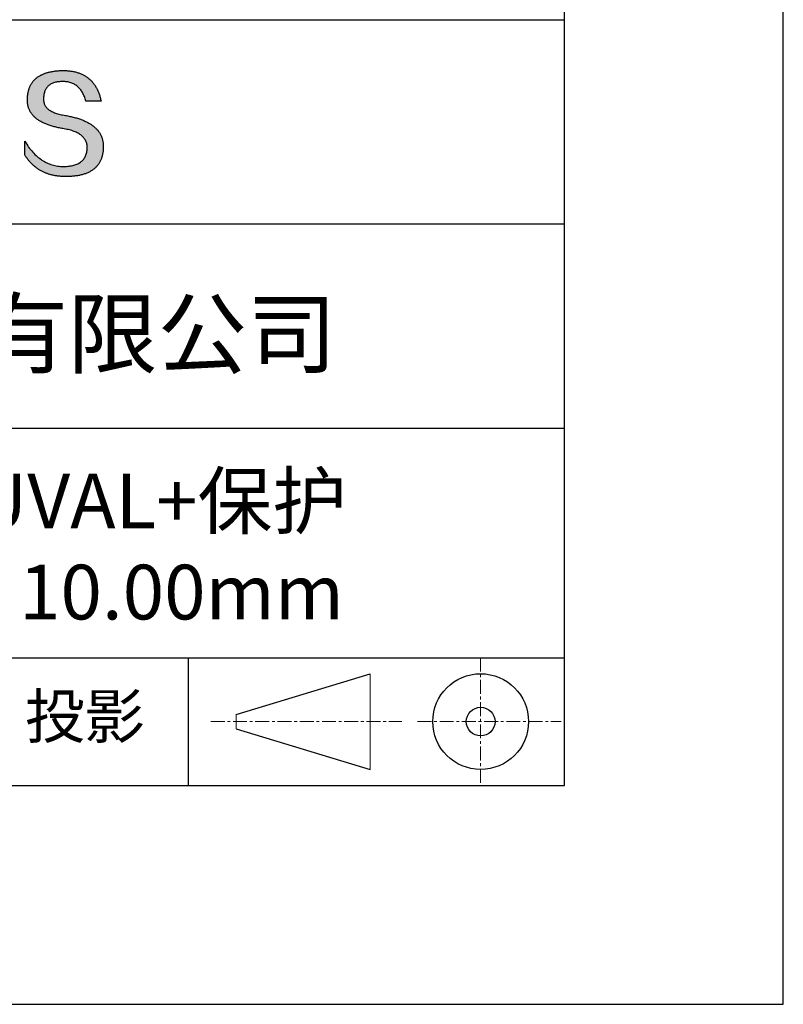
# Model space of a CAD drawing. Units: millimetres. Extents: x 411 to 708, y -5 to 205.
# Drawn here: x 673 to 708, y -5 to 40 of the extents above; entities that cross this region are included whole.
import ezdxf

# ---------------------------------------------------------------- set-up
doc = ezdxf.new("R2010")
doc.units = ezdxf.units.MM
doc.linetypes.add('CENTER', pattern=[10.16, 6.35, -1.27, 1.27, -1.27])
for name, color, linetype in [('1轮廓实线层', 7, 'Continuous'), ('6文字层', 3, 'Continuous'), ('细实线层', 7, 'Continuous')]:
    doc.layers.add(name, color=color, linetype=linetype)
doc.layers.add('3中心线层', color=1, linetype='CENTER', lineweight=9)
doc.layers.add('粗实线层', color=7, linetype='Continuous', lineweight=25)

# ---------------------------------------------------------------- blocks, each defined once
blk = doc.blocks.new('*X8')
at = {"layer": '粗实线层'}
for p, q in [((138.5, -95), (138.5, 95)), ((-138.5, -95), (138.5, -95))]:
    blk.add_line(p, q, dxfattribs=at)
at = {"layer": '细实线层'}
for p, q in [((148.5, -105), (148.5, 105)), ((-148.5, -105), (148.5, -105))]:
    blk.add_line(p, q, dxfattribs=at)

msp = doc.modelspace()

# ---------------------------------------------------------------- hatches: boundary and pattern name
msp.add_hatch(color=256).paths.add_polyline_path([(676.434, 35.054), (676.423, 35.084), (676.411, 35.114), (676.399, 35.143), (676.385, 35.172), (676.37, 35.2), (676.355, 35.228), (676.339, 35.256), (676.322, 35.283), (676.304, 35.31), (676.285, 35.336), (676.265, 35.362), (676.245, 35.388), (676.223, 35.413), (676.201, 35.438), (676.178, 35.462), (676.154, 35.486), (676.129, 35.509), (676.103, 35.532), (676.076, 35.555), (676.049, 35.577), (676.021, 35.599), (675.991, 35.621), (675.961, 35.642), (675.93, 35.663), (675.899, 35.683), (675.866, 35.703), (675.832, 35.722), (675.798, 35.741), (675.763, 35.76), (675.727, 35.778), (675.69, 35.796), (675.652, 35.814), (675.613, 35.831), (675.573, 35.847), (675.533, 35.864), (675.492, 35.879), (675.45, 35.895), (675.406, 35.91), (675.363, 35.924), (675.318, 35.939), (675.272, 35.953), (675.226, 35.966), (675.178, 35.979), (675.13, 35.992), (675.081, 36.004), (675.031, 36.015), (674.98, 36.027), (674.928, 36.038), (674.876, 36.048), (674.822, 36.059), (674.768, 36.068), (674.704, 36.078), (674.642, 36.089), (674.583, 36.101), (674.525, 36.114), (674.47, 36.128), (674.417, 36.142), (674.365, 36.158), (674.316, 36.175), (674.269, 36.192), (674.224, 36.211), (674.182, 36.23), (674.141, 36.25), (674.102, 36.272), (674.066, 36.294), (674.031, 36.317), (673.999, 36.341), (673.969, 36.366), (673.941, 36.392), (673.915, 36.419), (673.891, 36.447), (673.87, 36.476), (673.85, 36.505), (673.833, 36.536), (673.817, 36.568), (673.804, 36.6), (673.793, 36.634), (673.784, 36.668), (673.777, 36.703), (673.772, 36.74), (673.769, 36.777), (673.769, 36.815), (673.77, 36.854), (673.772, 36.901), (673.776, 36.947), (673.781, 36.991), (673.788, 37.033), (673.797, 37.074), (673.807, 37.114), (673.819, 37.152), (673.832, 37.189), (673.848, 37.224), (673.864, 37.257), (673.883, 37.289), (673.903, 37.32), (673.924, 37.349), (673.948, 37.377), (673.973, 37.403), (673.999, 37.427), (674.027, 37.45), (674.057, 37.472), (674.089, 37.492), (674.122, 37.511), (674.156, 37.528), (674.193, 37.544), (674.231, 37.558), (674.27, 37.571), (674.312, 37.582), (674.354, 37.591), (674.399, 37.6), (674.445, 37.606), (674.493, 37.612), (674.542, 37.615), (674.593, 37.618), (674.646, 37.618), (674.696, 37.617), (674.745, 37.615), (674.794, 37.61), (674.841, 37.604), (674.886, 37.597), (674.931, 37.587), (674.975, 37.576), (675.017, 37.562), (675.059, 37.548), (675.099, 37.531), (675.138, 37.513), (675.177, 37.492), (675.214, 37.471), (675.249, 37.447), (675.284, 37.422), (675.318, 37.395), (675.35, 37.366), (675.382, 37.335), (675.412, 37.303), (675.441, 37.269), (675.469, 37.233), (675.496, 37.195), (675.522, 37.156), (675.547, 37.115), (675.571, 37.072), (675.593, 37.027), (675.615, 36.981), (675.635, 36.933), (675.654, 36.883), (675.672, 36.832), (675.689, 36.778), (675.705, 36.723), (676.397, 36.723), (676.388, 36.767), (676.378, 36.809), (676.368, 36.851), (676.357, 36.892), (676.346, 36.933), (676.333, 36.973), (676.321, 37.012), (676.308, 37.051), (676.294, 37.089), (676.279, 37.126), (676.264, 37.162), (676.249, 37.198), (676.233, 37.233), (676.216, 37.268), (676.199, 37.301), (676.181, 37.334), (676.162, 37.367), (676.143, 37.399), (676.124, 37.43), (676.104, 37.46), (676.083, 37.49), (676.062, 37.519), (676.04, 37.547), (676.017, 37.575), (675.994, 37.602), (675.971, 37.628), (675.946, 37.653), (675.922, 37.678), (675.896, 37.703), (675.87, 37.726), (675.844, 37.749), (675.817, 37.771), (675.789, 37.793), (675.761, 37.813), (675.732, 37.834), (675.703, 37.853), (675.673, 37.872), (675.642, 37.89), (675.611, 37.907), (675.579, 37.924), (675.547, 37.94), (675.514, 37.955), (675.481, 37.97), (675.447, 37.984), (675.412, 37.997), (675.377, 38.01), (675.342, 38.022), (675.305, 38.033), (675.268, 38.044), (675.231, 38.054), (675.193, 38.063), (675.154, 38.071), (675.115, 38.079), (675.075, 38.086), (675.035, 38.093), (674.994, 38.099), (674.953, 38.104), (674.91, 38.108), (674.868, 38.112), (674.825, 38.115), (674.781, 38.117), (674.736, 38.119), (674.691, 38.12), (674.646, 38.12), (674.597, 38.119), (674.549, 38.118), (674.502, 38.116), (674.456, 38.113), (674.41, 38.11), (674.365, 38.106), (674.321, 38.101), (674.278, 38.096), (674.235, 38.09), (674.193, 38.084), (674.152, 38.077), (674.111, 38.069), (674.072, 38.061), (674.033, 38.052), (673.995, 38.043), (673.957, 38.033), (673.92, 38.023), (673.884, 38.011), (673.849, 38), (673.815, 37.987), (673.781, 37.974), (673.748, 37.961), (673.716, 37.947), (673.684, 37.932), (673.654, 37.917), (673.624, 37.901), (673.594, 37.884), (673.566, 37.867), (673.538, 37.85), (673.511, 37.831), (673.485, 37.812), (673.459, 37.793), (673.435, 37.773), (673.411, 37.752), (673.387, 37.731), (673.365, 37.709), (673.343, 37.687), (673.322, 37.664), (673.302, 37.64), (673.282, 37.616), (673.263, 37.591), (673.245, 37.565), (673.228, 37.539), (673.212, 37.513), (673.196, 37.485), (673.181, 37.458), (673.166, 37.429), (673.153, 37.4), (673.14, 37.37), (673.128, 37.34), (673.116, 37.309), (673.106, 37.278), (673.096, 37.246), (673.087, 37.213), (673.079, 37.18), (673.071, 37.146), (673.064, 37.112), (673.058, 37.077), (673.053, 37.041), (673.048, 37.005), (673.044, 36.968), (673.041, 36.931), (673.039, 36.893), (673.037, 36.854), (673.035, 36.82), (673.034, 36.785), (673.033, 36.752), (673.034, 36.718), (673.035, 36.685), (673.038, 36.653), (673.041, 36.621), (673.045, 36.589), (673.05, 36.558), (673.056, 36.527), (673.063, 36.496), (673.071, 36.466), (673.079, 36.436), (673.089, 36.407), (673.099, 36.378), (673.111, 36.349), (673.123, 36.321), (673.136, 36.294), (673.15, 36.266), (673.165, 36.239), (673.181, 36.213), (673.197, 36.187), (673.215, 36.161), (673.234, 36.136), (673.253, 36.111), (673.273, 36.087), (673.294, 36.062), (673.316, 36.039), (673.339, 36.016), (673.363, 35.993), (673.388, 35.97), (673.414, 35.948), (673.44, 35.927), (673.468, 35.905), (673.496, 35.885), (673.525, 35.864), (673.555, 35.844), (673.586, 35.825), (673.618, 35.805), (673.651, 35.787), (673.685, 35.768), (673.719, 35.75), (673.755, 35.733), (673.791, 35.715), (673.828, 35.699), (673.867, 35.682), (673.906, 35.666), (673.946, 35.651), (673.987, 35.636), (674.028, 35.621), (674.071, 35.607), (674.115, 35.593), (674.159, 35.579), (674.204, 35.566), (674.251, 35.553), (674.298, 35.541), (674.346, 35.529), (674.395, 35.518), (674.444, 35.506), (674.495, 35.496), (674.547, 35.485), (674.599, 35.476), (674.653, 35.466), (674.707, 35.457), (674.772, 35.446), (674.835, 35.433), (674.896, 35.42), (674.955, 35.405), (675.012, 35.39), (675.067, 35.373), (675.12, 35.356), (675.17, 35.337), (675.219, 35.317), (675.265, 35.297), (675.31, 35.275), (675.352, 35.252), (675.393, 35.229), (675.431, 35.204), (675.467, 35.178), (675.501, 35.151), (675.533, 35.124), (675.563, 35.095), (675.591, 35.065), (675.617, 35.034), (675.641, 35.002), (675.663, 34.969), (675.682, 34.935), (675.7, 34.9), (675.715, 34.864), (675.729, 34.827), (675.74, 34.789), (675.749, 34.75), (675.757, 34.71), (675.762, 34.669), (675.765, 34.627), (675.766, 34.584), (675.764, 34.533), (675.759, 34.483), (675.753, 34.435), (675.745, 34.389), (675.734, 34.344), (675.722, 34.301), (675.707, 34.259), (675.691, 34.219), (675.672, 34.181), (675.652, 34.144), (675.629, 34.109), (675.605, 34.075), (675.578, 34.043), (675.549, 34.012), (675.519, 33.983), (675.486, 33.956), (675.451, 33.93), (675.414, 33.906), (675.376, 33.883), (675.335, 33.862), (675.292, 33.843), (675.247, 33.825), (675.2, 33.808), (675.151, 33.794), (675.1, 33.781), (675.047, 33.769), (674.992, 33.759), (674.935, 33.75), (674.876, 33.744), (674.815, 33.738), (674.752, 33.735), (674.687, 33.732), (674.618, 33.735), (674.551, 33.739), (674.484, 33.746), (674.418, 33.755), (674.353, 33.766), (674.289, 33.78), (674.226, 33.795), (674.163, 33.813), (674.102, 33.833), (674.041, 33.855), (673.981, 33.879), (673.922, 33.905), (673.864, 33.934), (673.806, 33.965), (673.75, 33.997), (673.694, 34.032), (673.639, 34.07), (673.585, 34.109), (673.531, 34.151), (673.479, 34.195), (673.427, 34.24), (673.377, 34.289), (673.327, 34.339), (673.278, 34.391), (673.229, 34.446), (673.182, 34.503), (673.135, 34.562), (673.089, 34.623), (673.045, 34.686), (673, 34.752), (672.957, 34.82), (672.915, 34.889), (672.915, 34.256), (672.934, 34.226), (672.954, 34.196), (672.973, 34.166), (672.994, 34.137), (673.014, 34.109), (673.035, 34.081), (673.056, 34.053), (673.078, 34.026), (673.099, 34), (673.122, 33.973), (673.144, 33.948), (673.167, 33.923), (673.19, 33.898), (673.213, 33.874), (673.237, 33.85), (673.261, 33.827), (673.285, 33.804), (673.31, 33.781), (673.335, 33.76), (673.36, 33.738), (673.386, 33.717), (673.412, 33.697), (673.438, 33.677), (673.465, 33.658), (673.491, 33.639), (673.519, 33.62), (673.546, 33.602), (673.574, 33.585), (673.602, 33.568), (673.631, 33.551), (673.659, 33.535), (673.689, 33.52), (673.718, 33.504), (673.748, 33.49), (673.778, 33.476), (673.808, 33.462), (673.839, 33.449), (673.87, 33.436), (673.901, 33.424), (673.933, 33.412), (673.965, 33.401), (673.997, 33.39), (674.03, 33.38), (674.063, 33.37), (674.096, 33.361), (674.13, 33.352), (674.164, 33.343), (674.198, 33.335), (674.232, 33.328), (674.267, 33.321), (674.302, 33.315), (674.338, 33.309), (674.374, 33.303), (674.41, 33.298), (674.446, 33.293), (674.483, 33.289), (674.52, 33.286), (674.557, 33.283), (674.595, 33.28), (674.633, 33.278), (674.671, 33.276), (674.71, 33.275), (674.749, 33.274), (674.788, 33.274), (674.841, 33.274), (674.892, 33.275), (674.943, 33.277), (674.993, 33.279), (675.042, 33.282), (675.091, 33.286), (675.138, 33.29), (675.185, 33.295), (675.231, 33.301), (675.276, 33.307), (675.32, 33.314), (675.364, 33.322), (675.406, 33.33), (675.448, 33.339), (675.489, 33.348), (675.529, 33.359), (675.569, 33.37), (675.607, 33.381), (675.645, 33.393), (675.682, 33.406), (675.718, 33.42), (675.753, 33.434), (675.788, 33.449), (675.821, 33.464), (675.854, 33.481), (675.886, 33.497), (675.917, 33.515), (675.948, 33.533), (675.977, 33.552), (676.006, 33.571), (676.034, 33.592), (676.061, 33.612), (676.088, 33.634), (676.113, 33.656), (676.138, 33.679), (676.162, 33.702), (676.185, 33.726), (676.207, 33.751), (676.228, 33.777), (676.249, 33.803), (676.269, 33.83), (676.288, 33.857), (676.306, 33.885), (676.323, 33.914), (676.34, 33.943), (676.356, 33.973), (676.37, 34.004), (676.385, 34.035), (676.398, 34.067), (676.41, 34.1), (676.422, 34.134), (676.433, 34.168), (676.443, 34.202), (676.452, 34.238), (676.46, 34.274), (676.468, 34.31), (676.475, 34.348), (676.481, 34.386), (676.486, 34.424), (676.49, 34.464), (676.494, 34.504), (676.496, 34.544), (676.498, 34.586), (676.499, 34.628), (676.499, 34.663), (676.499, 34.698), (676.497, 34.732), (676.495, 34.766), (676.491, 34.8), (676.487, 34.833), (676.482, 34.866), (676.476, 34.898), (676.47, 34.93), (676.462, 34.962), (676.454, 34.993), (676.444, 35.024), (676.442, 35.03)])

# ---------------------------------------------------------------- linework, layer by layer
for points in [[(673.037, 36.854), (673.039, 36.893), (673.041, 36.931), (673.044, 36.968), (673.048, 37.005), (673.053, 37.041), (673.058, 37.077), (673.064, 37.112), (673.071, 37.146), (673.079, 37.18), (673.087, 37.213), (673.096, 37.246), (673.106, 37.278), (673.116, 37.309), (673.128, 37.34), (673.14, 37.37), (673.153, 37.4), (673.166, 37.429), (673.181, 37.458), (673.196, 37.485), (673.212, 37.513), (673.228, 37.539), (673.245, 37.565), (673.263, 37.591), (673.282, 37.616), (673.302, 37.64), (673.322, 37.664), (673.343, 37.687), (673.365, 37.709), (673.387, 37.731), (673.411, 37.752), (673.435, 37.773), (673.459, 37.793), (673.485, 37.812), (673.511, 37.831), (673.538, 37.85), (673.566, 37.867), (673.594, 37.884), (673.624, 37.901), (673.654, 37.917), (673.684, 37.932), (673.716, 37.947), (673.748, 37.961), (673.781, 37.974), (673.815, 37.987), (673.849, 38), (673.884, 38.011), (673.92, 38.023), (673.957, 38.033), (673.995, 38.043), (674.033, 38.052), (674.072, 38.061), (674.111, 38.069), (674.152, 38.077), (674.193, 38.084), (674.235, 38.09), (674.278, 38.096), (674.321, 38.101), (674.365, 38.106), (674.41, 38.11), (674.456, 38.113), (674.502, 38.116), (674.549, 38.118), (674.597, 38.119), (674.646, 38.12)], [(674.646, 38.12), (674.691, 38.12), (674.736, 38.119), (674.781, 38.117), (674.825, 38.115), (674.868, 38.112), (674.91, 38.108), (674.953, 38.104), (674.994, 38.099), (675.035, 38.093), (675.075, 38.086), (675.115, 38.079), (675.154, 38.071), (675.193, 38.063), (675.231, 38.054), (675.268, 38.044), (675.305, 38.033), (675.342, 38.022), (675.377, 38.01), (675.412, 37.997), (675.447, 37.984), (675.481, 37.97), (675.514, 37.955), (675.547, 37.94), (675.579, 37.924), (675.611, 37.907), (675.642, 37.89), (675.673, 37.872), (675.703, 37.853), (675.732, 37.834), (675.761, 37.813), (675.789, 37.793), (675.817, 37.771), (675.844, 37.749), (675.87, 37.726), (675.896, 37.703), (675.922, 37.678), (675.946, 37.653), (675.971, 37.628), (675.994, 37.602), (676.017, 37.575), (676.04, 37.547), (676.062, 37.519), (676.083, 37.49), (676.104, 37.46), (676.124, 37.43), (676.143, 37.399), (676.162, 37.367), (676.181, 37.334), (676.199, 37.301), (676.216, 37.268), (676.233, 37.233), (676.249, 37.198), (676.264, 37.162), (676.279, 37.126), (676.294, 37.089), (676.308, 37.051), (676.321, 37.012), (676.333, 36.973), (676.346, 36.933), (676.357, 36.892), (676.368, 36.851), (676.378, 36.809), (676.388, 36.767), (676.397, 36.723)], [(675.705, 36.723), (675.689, 36.778), (675.672, 36.832), (675.654, 36.883), (675.635, 36.933), (675.615, 36.981), (675.593, 37.027), (675.571, 37.072), (675.547, 37.115), (675.522, 37.156), (675.496, 37.195), (675.469, 37.233), (675.441, 37.269), (675.412, 37.303), (675.382, 37.335), (675.35, 37.366), (675.318, 37.395), (675.284, 37.422), (675.249, 37.447), (675.214, 37.471), (675.177, 37.492), (675.138, 37.513), (675.099, 37.531), (675.059, 37.548), (675.017, 37.562), (674.975, 37.576), (674.931, 37.587), (674.886, 37.597), (674.841, 37.604), (674.794, 37.61), (674.745, 37.615), (674.696, 37.617), (674.646, 37.618), (674.593, 37.618), (674.542, 37.615), (674.493, 37.612), (674.445, 37.606), (674.399, 37.6), (674.354, 37.591), (674.312, 37.582), (674.27, 37.571), (674.231, 37.558), (674.193, 37.544), (674.156, 37.528), (674.122, 37.511), (674.089, 37.492), (674.057, 37.472), (674.027, 37.45), (673.999, 37.427), (673.973, 37.403), (673.948, 37.377), (673.924, 37.349), (673.903, 37.32), (673.883, 37.289), (673.864, 37.257), (673.848, 37.224), (673.832, 37.189), (673.819, 37.152), (673.807, 37.114), (673.797, 37.074), (673.788, 37.033), (673.781, 36.991), (673.776, 36.947), (673.772, 36.901), (673.77, 36.854)], [(674.707, 35.457), (674.653, 35.466), (674.599, 35.476), (674.547, 35.485), (674.495, 35.496), (674.444, 35.506), (674.395, 35.518), (674.346, 35.529), (674.298, 35.541), (674.251, 35.553), (674.204, 35.566), (674.159, 35.579), (674.115, 35.593), (674.071, 35.607), (674.028, 35.621), (673.987, 35.636), (673.946, 35.651), (673.906, 35.666), (673.867, 35.682), (673.828, 35.699), (673.791, 35.715), (673.755, 35.733), (673.719, 35.75), (673.685, 35.768), (673.651, 35.787), (673.618, 35.805), (673.586, 35.825), (673.555, 35.844), (673.525, 35.864), (673.496, 35.885), (673.468, 35.905), (673.44, 35.927), (673.414, 35.948), (673.388, 35.97), (673.363, 35.993), (673.339, 36.016), (673.316, 36.039), (673.294, 36.062), (673.273, 36.087), (673.253, 36.111), (673.234, 36.136), (673.215, 36.161), (673.197, 36.187), (673.181, 36.213), (673.165, 36.239), (673.15, 36.266), (673.136, 36.294), (673.123, 36.321), (673.111, 36.349), (673.099, 36.378), (673.089, 36.407), (673.079, 36.436), (673.071, 36.466), (673.063, 36.496), (673.056, 36.527), (673.05, 36.558), (673.045, 36.589), (673.041, 36.621), (673.038, 36.653), (673.035, 36.685), (673.034, 36.718), (673.033, 36.752), (673.034, 36.785), (673.035, 36.82), (673.037, 36.854)], [(673.77, 36.854), (673.769, 36.815), (673.769, 36.777), (673.772, 36.74), (673.777, 36.703), (673.784, 36.668), (673.793, 36.634), (673.804, 36.6), (673.817, 36.568), (673.833, 36.536), (673.85, 36.505), (673.87, 36.476), (673.891, 36.447), (673.915, 36.419), (673.941, 36.392), (673.969, 36.366), (673.999, 36.341), (674.031, 36.317), (674.066, 36.294), (674.102, 36.272), (674.141, 36.25), (674.182, 36.23), (674.224, 36.211), (674.269, 36.192), (674.316, 36.175), (674.365, 36.158), (674.417, 36.142), (674.47, 36.128), (674.525, 36.114), (674.583, 36.101), (674.642, 36.089), (674.704, 36.078), (674.768, 36.068)], [(676.397, 36.723), (676.397, 36.723), (676.395, 36.723), (676.393, 36.723), (676.39, 36.723), (676.385, 36.723), (676.38, 36.723), (676.374, 36.723), (676.368, 36.723), (676.36, 36.723), (676.352, 36.723), (676.343, 36.723), (676.333, 36.723), (676.323, 36.723), (676.312, 36.723), (676.301, 36.723), (676.289, 36.723), (676.277, 36.723), (676.264, 36.723), (676.237, 36.723), (676.208, 36.723), (676.178, 36.723), (676.147, 36.723), (676.116, 36.723), (676.051, 36.723), (675.987, 36.723), (675.955, 36.723), (675.924, 36.723), (675.894, 36.723), (675.866, 36.723), (675.838, 36.723), (675.826, 36.723), (675.813, 36.723), (675.801, 36.723), (675.79, 36.723), (675.779, 36.723), (675.769, 36.723), (675.759, 36.723), (675.75, 36.723), (675.742, 36.723), (675.735, 36.723), (675.728, 36.723), (675.722, 36.723), (675.717, 36.723), (675.713, 36.723), (675.709, 36.723), (675.707, 36.723), (675.705, 36.723), (675.705, 36.723)], [(674.768, 36.068), (674.822, 36.059), (674.876, 36.048), (674.928, 36.038), (674.98, 36.027), (675.031, 36.015), (675.081, 36.004), (675.13, 35.992), (675.178, 35.979), (675.226, 35.966), (675.272, 35.953), (675.318, 35.939), (675.363, 35.924), (675.406, 35.91), (675.45, 35.895), (675.492, 35.879), (675.533, 35.864), (675.573, 35.847), (675.613, 35.831), (675.652, 35.814), (675.69, 35.796), (675.727, 35.778), (675.763, 35.76), (675.798, 35.741), (675.832, 35.722), (675.866, 35.703), (675.899, 35.683), (675.93, 35.663), (675.961, 35.642), (675.991, 35.621), (676.021, 35.599), (676.049, 35.577), (676.076, 35.555), (676.103, 35.532), (676.129, 35.509), (676.154, 35.486), (676.178, 35.462), (676.201, 35.438), (676.223, 35.413), (676.245, 35.388), (676.265, 35.362), (676.285, 35.336), (676.304, 35.31), (676.322, 35.283), (676.339, 35.256), (676.355, 35.228), (676.37, 35.2), (676.385, 35.172), (676.399, 35.143), (676.411, 35.114), (676.423, 35.084), (676.434, 35.054), (676.444, 35.024), (676.454, 34.993), (676.462, 34.962), (676.47, 34.93), (676.476, 34.898), (676.482, 34.866), (676.487, 34.833), (676.491, 34.8), (676.495, 34.766), (676.497, 34.732), (676.499, 34.698), (676.499, 34.663), (676.499, 34.628)], [(675.766, 34.584), (675.765, 34.627), (675.762, 34.669), (675.757, 34.71), (675.749, 34.75), (675.74, 34.789), (675.729, 34.827), (675.715, 34.864), (675.7, 34.9), (675.682, 34.935), (675.663, 34.969), (675.641, 35.002), (675.617, 35.034), (675.591, 35.065), (675.563, 35.095), (675.533, 35.124), (675.501, 35.151), (675.467, 35.178), (675.431, 35.204), (675.393, 35.229), (675.352, 35.252), (675.31, 35.275), (675.265, 35.297), (675.219, 35.317), (675.17, 35.337), (675.12, 35.356), (675.067, 35.373), (675.012, 35.39), (674.955, 35.405), (674.896, 35.42), (674.835, 35.433), (674.772, 35.446), (674.707, 35.457)], [(672.915, 34.889), (672.957, 34.82), (673, 34.752), (673.045, 34.686), (673.089, 34.623), (673.135, 34.562), (673.182, 34.503), (673.229, 34.446), (673.278, 34.391), (673.327, 34.339), (673.377, 34.289), (673.427, 34.24), (673.479, 34.195), (673.531, 34.151), (673.585, 34.109), (673.639, 34.07), (673.694, 34.032), (673.75, 33.997), (673.806, 33.965), (673.864, 33.934), (673.922, 33.905), (673.981, 33.879), (674.041, 33.855), (674.102, 33.833), (674.163, 33.813), (674.226, 33.795), (674.289, 33.78), (674.353, 33.766), (674.418, 33.755), (674.484, 33.746), (674.551, 33.739), (674.618, 33.735), (674.687, 33.732)], [(672.915, 34.256), (672.915, 34.257), (672.915, 34.258), (672.915, 34.26), (672.915, 34.263), (672.915, 34.267), (672.915, 34.272), (672.915, 34.277), (672.915, 34.284), (672.915, 34.29), (672.915, 34.298), (672.915, 34.306), (672.915, 34.315), (672.915, 34.324), (672.915, 34.334), (672.915, 34.344), (672.915, 34.355), (672.915, 34.378), (672.915, 34.403), (672.915, 34.429), (672.915, 34.457), (672.915, 34.485), (672.915, 34.514), (672.915, 34.573), (672.915, 34.632), (672.915, 34.661), (672.915, 34.689), (672.915, 34.716), (672.915, 34.743), (672.915, 34.767), (672.915, 34.791), (672.915, 34.801), (672.915, 34.812), (672.915, 34.822), (672.915, 34.831), (672.915, 34.84), (672.915, 34.848), (672.915, 34.855), (672.915, 34.862), (672.915, 34.868), (672.915, 34.874), (672.915, 34.878), (672.915, 34.882), (672.915, 34.885), (672.915, 34.888), (672.915, 34.889), (672.915, 34.889)], [(676.499, 34.628), (676.498, 34.586), (676.496, 34.544), (676.494, 34.504), (676.49, 34.464), (676.486, 34.424), (676.481, 34.386), (676.475, 34.348), (676.468, 34.31), (676.46, 34.274), (676.452, 34.238), (676.443, 34.202), (676.433, 34.168), (676.422, 34.134), (676.41, 34.1), (676.398, 34.067), (676.385, 34.035), (676.37, 34.004), (676.356, 33.973), (676.34, 33.943), (676.323, 33.914), (676.306, 33.885), (676.288, 33.857), (676.269, 33.83), (676.249, 33.803), (676.228, 33.777), (676.207, 33.751), (676.185, 33.726), (676.162, 33.702), (676.138, 33.679), (676.113, 33.656), (676.088, 33.634), (676.061, 33.612), (676.034, 33.592), (676.006, 33.571), (675.977, 33.552), (675.948, 33.533), (675.917, 33.515), (675.886, 33.497), (675.854, 33.481), (675.821, 33.464), (675.788, 33.449), (675.753, 33.434), (675.718, 33.42), (675.682, 33.406), (675.645, 33.393), (675.607, 33.381), (675.569, 33.37), (675.529, 33.359), (675.489, 33.348), (675.448, 33.339), (675.406, 33.33), (675.364, 33.322), (675.32, 33.314), (675.276, 33.307), (675.231, 33.301), (675.185, 33.295), (675.138, 33.29), (675.091, 33.286), (675.042, 33.282), (674.993, 33.279), (674.943, 33.277), (674.892, 33.275), (674.841, 33.274), (674.788, 33.274), (674.749, 33.274), (674.71, 33.275), (674.671, 33.276), (674.633, 33.278), (674.595, 33.28), (674.557, 33.283), (674.52, 33.286), (674.483, 33.289), (674.446, 33.293), (674.41, 33.298), (674.374, 33.303), (674.338, 33.309), (674.302, 33.315), (674.267, 33.321), (674.232, 33.328), (674.198, 33.335), (674.164, 33.343), (674.13, 33.352), (674.096, 33.361), (674.063, 33.37), (674.03, 33.38), (673.997, 33.39), (673.965, 33.401), (673.933, 33.412), (673.901, 33.424), (673.87, 33.436), (673.839, 33.449), (673.808, 33.462), (673.778, 33.476), (673.748, 33.49), (673.718, 33.504), (673.689, 33.52), (673.659, 33.535), (673.631, 33.551), (673.602, 33.568), (673.574, 33.585), (673.546, 33.602), (673.519, 33.62), (673.491, 33.639), (673.465, 33.658), (673.438, 33.677), (673.412, 33.697), (673.386, 33.717), (673.36, 33.738), (673.335, 33.76), (673.31, 33.781), (673.285, 33.804), (673.261, 33.827), (673.237, 33.85), (673.213, 33.874), (673.19, 33.898), (673.167, 33.923), (673.144, 33.948), (673.122, 33.973), (673.099, 34), (673.078, 34.026), (673.056, 34.053), (673.035, 34.081), (673.014, 34.109), (672.994, 34.137), (672.973, 34.166), (672.954, 34.196), (672.934, 34.226), (672.915, 34.256)], [(674.687, 33.732), (674.752, 33.735), (674.815, 33.738), (674.876, 33.744), (674.935, 33.75), (674.992, 33.759), (675.047, 33.769), (675.1, 33.781), (675.151, 33.794), (675.2, 33.808), (675.247, 33.825), (675.292, 33.843), (675.335, 33.862), (675.376, 33.883), (675.414, 33.906), (675.451, 33.93), (675.486, 33.956), (675.519, 33.983), (675.549, 34.012), (675.578, 34.043), (675.605, 34.075), (675.629, 34.109), (675.652, 34.144), (675.672, 34.181), (675.691, 34.219), (675.707, 34.259), (675.722, 34.301), (675.734, 34.344), (675.745, 34.389), (675.753, 34.435), (675.759, 34.483), (675.764, 34.533), (675.766, 34.584)]]:
    msp.add_lwpolyline(points)
at = {"layer": '1轮廓实线层'}
msp.add_line((557.559, 5.445), (697.559, 5.445), dxfattribs=at)
at = {"layer": '3中心线层', "color": 7, "ltscale": 0.1}
for p, q in [((693.735, 11.286), (693.735, 5.445)), ((681.411, 8.365), (690.136, 8.365)), ((690.848, 8.365), (697.41, 8.365))]:
    msp.add_line(p, q, dxfattribs=at)
at = {"layer": '3中心线层', "color": 7}
for p, q in [((688.687, 6.178), (688.687, 10.553)), ((682.562, 8.037), (682.562, 8.693))]:
    msp.add_line(p, q, dxfattribs=at)
at = {"layer": '粗实线层'}
for p, q in [((622.559, 40.445), (697.559, 40.445)), ((622.559, 31.111), (697.559, 31.111)), ((622.559, 21.778), (697.559, 21.778)), ((622.559, 11.286), (697.559, 11.286))]:
    msp.add_line(p, q, dxfattribs=at)
at = {"layer": '细实线层'}
for p, q in [((680.376, 11.286), (680.376, 5.445)), ((682.562, 8.693), (688.687, 10.553)), ((682.562, 8.037), (688.687, 6.178))]:
    msp.add_line(p, q, dxfattribs=at)
for radius in [2.187, 0.656]:
    msp.add_circle((693.735, 8.365), radius, dxfattribs=at)

# ---------------------------------------------------------------- block references
at = {"layer": '粗实线层'}
msp.add_blockref('*X8', (559.059, 100.445), dxfattribs=at)

# ---------------------------------------------------------------- texts
at = {"layer": '6文字层', "attachment_point": 5}
for s, insert, char_height, width in [('{\\fMicrosoft YaHei|b0|i0|c134|p34;联合光科技（北京）有限公司}', (660.564, 26.092), 3, 54.93812), ('{\\fMicrosoft YaHei|b0|i0|c134|p34;K9直角反射镜 UVAL+保护^J10.00×10.00×10.00mm}', (668.139, 16.368), 2.5, 58.87635), ('{\\fSimSun|b0|i0|c134|p2;\\H0.91429x;投影} ', (675.649, 8.61), 2.1875, 17.84856)]:
    msp.add_mtext(s, dxfattribs=dict(at, insert=insert, char_height=char_height, width=width))

doc.saveas('drawing.dxf')
